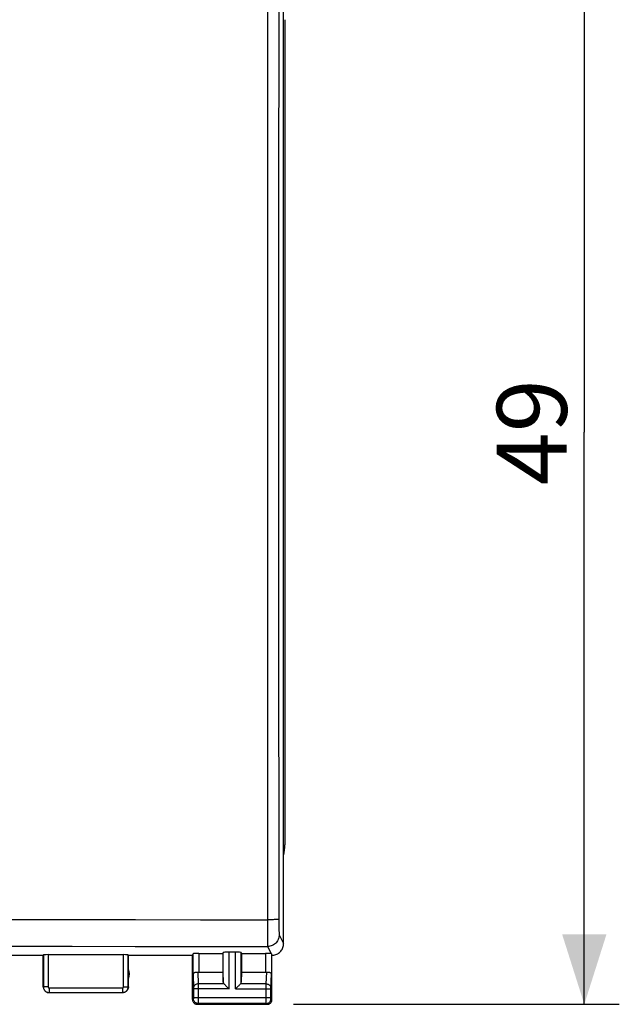
# Model space of a CAD drawing. Units: millimetres. Extents: x 55 to 178, y 78 to 152.
# Drawn here: x 152 to 178, y 78 to 120 of the extents above; entities that cross this region are included whole.
import ezdxf

# ---------------------------------------------------------------- set-up
doc = ezdxf.new("R2010")
doc.units = ezdxf.units.MM
doc.header["$LTSCALE"] = 16.335
doc.layers.get('0').update_dxf_attribs({"linetype": 'CONTINUOUS'})
doc.layers.add('ASSI', color=7, linetype='CONTINUOUS')
doc.layers.add('RACCORDO', color=7, linetype='CONTINUOUS')
doc.styles.get("Standard").update_dxf_attribs({"font": 'txt', "width": 0.8})
doc.dimstyles.new('DIMSTYLE_1', dxfattribs={"dimtxt": 3, "dimasz": 3, "dimexe": 1.5, "dimexo": 0.5, "dimgap": 0.75, "dimtad": 1, "dimtxsty": 'STANDARD', "dimblk": '_FILLED', "dimblk1": '_FILLED', "dimblk2": '_FILLED', "dimcen": 0.09, "dimadec": 0, "dimazin": 0, "dimtfac": 1, "dimtofl": 0, "dimtmove": 0, "dimatfit": 3, "dimldrblk": '_FILLED', "dimfxl": 1, "dimtolj": 1, "dimarcsym": 0})

# ---------------------------------------------------------------- blocks, each defined once
blk = doc.blocks.new('_FILLED')
at = {"color": 0, "linetype": 'BYBLOCK'}
blk.add_solid([(0, 0), (-1, 0.317), (-1, -0.317)], dxfattribs=at)
blk = doc.blocks.new('*D1')
at = {"color": 7, "linetype": 'CONTINUOUS'}
for p, q in [((163.095, 127.216), (178.096, 127.216)), ((176.596, 127.216), (176.596, 102.716)), ((176.596, 78.216), (176.596, 102.716)), ((164.139, 78.216), (178.096, 78.216))]:
    blk.add_line(p, q, dxfattribs=at)
at = {"color": 7, "linetype": 'CONTINUOUS', "xscale": 3, "yscale": 3, "zscale": 3}
for p, rotation in [((176.596, 127.216), 90), ((176.596, 78.216), 270)]:
    blk.add_blockref('_FILLED', p, dxfattribs=dict(at, rotation=rotation))
at = {"color": 7, "linetype": 'CONTINUOUS', "insert": (172.846, 102.716), "char_height": 3, "width": 7.07143, "attachment_point": 2, "rotation": 90, "line_spacing_factor": 0.9}
blk.add_mtext('49', dxfattribs=at)

msp = doc.modelspace()

# ---------------------------------------------------------------- linework, layer by layer
at = {"color": 7, "linetype": 'CONTINUOUS'}
msp.add_line((163.709, 80.816), (163.709, 124.616), dxfattribs=at)
at = {"layer": 'ASSI', "color": 253, "linetype": 'CONTINUOUS'}
for p, q in [((163.505, 123.67), (163.5, 118.939)), ((163.505, 81.81), (163.506, 81.667)), ((163.506, 81.667), (163.507, 81.576)), ((163.507, 81.576), (163.508, 81.491)), ((163.508, 81.491), (163.51, 81.414)), ((163.51, 81.414), (163.511, 81.347)), ((163.022, 81.352), (163.022, 80.755)), ((163.522, 81.19), (163.709, 80.816)), ((163.022, 80.755), (163.022, 80.698)), ((163.022, 80.698), (163.022, 80.69)), ((163.022, 80.69), (163.175, 80.386)), ((153.414, 80.332), (153.414, 78.971)), ((153.614, 80.342), (153.614, 78.971)), ((156.854, 78.971), (156.854, 80.342)), ((157.054, 78.971), (157.054, 80.332)), ((159.831, 79.506), (159.831, 80.382)), ((160.081, 80.395), (160.081, 79.593)), ((161.122, 79.158), (161.122, 80.434)), ((161.372, 78.872), (161.372, 80.447)), ((161.646, 78.872), (161.646, 80.447)), ((161.896, 79.158), (161.896, 80.434)), ((162.937, 80.395), (162.937, 79.593)), ((163.187, 80.382), (163.187, 79.506)), ((159.831, 79.506), (159.849, 78.913)), ((160.033, 79.596), (160.049, 79.088)), ((162.969, 79.088), (162.985, 79.596)), ((163.169, 78.913), (163.187, 79.506)), ((153.414, 78.971), (153.409, 78.966)), ((153.614, 78.971), (153.414, 78.971)), ((153.664, 78.921), (156.804, 78.921)), ((153.664, 78.921), (153.664, 78.721)), ((156.804, 78.921), (156.804, 78.721)), ((156.854, 78.971), (157.054, 78.971)), ((157.059, 78.966), (157.054, 78.971)), ((159.849, 78.913), (159.849, 78.909)), ((159.849, 78.909), (159.849, 78.903)), ((159.849, 78.903), (159.849, 78.895)), ((159.849, 78.895), (159.849, 78.882)), ((159.849, 78.882), (159.849, 78.503)), ((161.372, 78.872), (159.849, 78.872)), ((161.156, 79.088), (160.049, 79.088)), ((160.049, 79.088), (160.049, 78.964)), ((160.049, 78.964), (160.049, 78.872)), ((160.049, 78.872), (160.049, 78.357)), ((161.646, 78.872), (163.169, 78.872)), ((162.969, 79.088), (161.862, 79.088)), ((162.969, 79.047), (162.969, 79.088)), ((162.969, 78.892), (162.969, 79.047)), ((162.969, 78.505), (162.969, 78.892)), ((163.169, 78.91), (163.169, 78.913)), ((163.169, 78.905), (163.169, 78.91)), ((163.169, 78.898), (163.169, 78.905)), ((163.169, 78.887), (163.169, 78.898)), ((163.169, 78.874), (163.169, 78.887)), ((163.169, 78.493), (163.169, 78.874)), ((153.664, 78.721), (153.659, 78.716)), ((153.664, 78.721), (156.804, 78.721)), ((156.809, 78.716), (156.804, 78.721)), ((159.848, 78.455), (159.809, 78.416)), ((159.849, 78.505), (163.169, 78.505)), ((159.849, 78.503), (159.849, 78.491)), ((159.849, 78.491), (159.849, 78.48)), ((159.849, 78.48), (159.849, 78.473)), ((159.849, 78.473), (159.849, 78.467)), ((162.969, 78.349), (162.969, 78.505)), ((163.169, 78.482), (163.169, 78.493)), ((163.169, 78.474), (163.169, 78.482)), ((163.169, 78.468), (163.169, 78.474)), ((163.169, 78.464), (163.169, 78.468)), ((163.169, 78.461), (163.169, 78.464)), ((163.209, 78.416), (163.17, 78.455)), ((160.048, 78.255), (160.009, 78.216)), ((162.97, 78.255), (160.048, 78.255)), ((160.049, 78.357), (160.049, 78.28)), ((162.969, 78.278), (162.969, 78.349)), ((162.969, 78.264), (162.969, 78.278)), ((162.969, 78.259), (162.969, 78.264)), ((163.009, 78.216), (162.97, 78.255))]:
    msp.add_line(p, q, dxfattribs=at)
at = {"layer": 'ASSI', "color": 7, "linetype": 'CONTINUOUS'}
for p, q in [((163.759, 120.388), (163.759, 85.044)), ((151.809, 80.316), (153.409, 80.316)), ((153.409, 80.316), (153.414, 80.332)), ((153.409, 78.966), (153.409, 80.316)), ((156.854, 80.342), (153.614, 80.342)), ((157.059, 80.316), (159.809, 80.316)), ((157.059, 78.966), (157.059, 80.316)), ((159.809, 80.316), (159.831, 80.382)), ((159.809, 78.416), (159.809, 80.316)), ((160.081, 80.395), (161.109, 80.395)), ((161.109, 80.395), (161.122, 80.434)), ((161.109, 80.395), (161.109, 79.593)), ((161.646, 80.447), (161.372, 80.447)), ((161.909, 80.395), (161.896, 80.434)), ((161.909, 80.395), (162.937, 80.395)), ((161.909, 80.395), (161.909, 79.593)), ((163.209, 78.416), (163.209, 80.316)), ((160.081, 79.593), (161.109, 79.593)), ((161.109, 79.593), (161.122, 79.158)), ((161.909, 79.593), (161.896, 79.158)), ((161.909, 79.593), (162.937, 79.593)), ((161.236, 79.008), (161.352, 78.891)), ((161.352, 78.891), (161.372, 78.872)), ((161.646, 78.872), (161.666, 78.892)), ((161.666, 78.892), (161.782, 79.008)), ((153.659, 78.716), (156.809, 78.716)), ((160.009, 78.216), (163.009, 78.216))]:
    msp.add_line(p, q, dxfattribs=at)
at = {"layer": 'ASSI', "color": 253, "linetype": 'CONTINUOUS'}
for points in [[(163.022, 123.594), (163.019, 118.956), (163.017, 114.317), (163.016, 109.677), (163.015, 105.036), (163.015, 100.395), (163.016, 95.755), (163.017, 91.114), (163.019, 86.475)], [(163.5, 118.939), (163.497, 114.305), (163.494, 109.67), (163.493, 105.034), (163.493, 100.398), (163.494, 95.762), (163.497, 91.127), (163.5, 86.493), (163.505, 81.81)], [(163.019, 86.475), (163.022, 81.754), (163.022, 81.352)], [(144.643, 81.846), (149.515, 81.845), (152.041, 81.844), (154.652, 81.843), (157.357, 81.842), (160.147, 81.84), (163.022, 81.838)], [(163.505, 81.859), (163.501, 81.857), (163.492, 81.855), (163.478, 81.853), (163.46, 81.851), (163.436, 81.849), (163.409, 81.847), (163.377, 81.845), (163.342, 81.844), (163.303, 81.842), (163.261, 81.841), (163.217, 81.84), (163.17, 81.839), (163.122, 81.839), (163.072, 81.838), (163.022, 81.838)], [(163.522, 81.19), (163.519, 81.138), (163.511, 81.086), (163.498, 81.036), (163.479, 80.987), (163.455, 80.94), (163.426, 80.896), (163.394, 80.856), (163.357, 80.819), (163.316, 80.786), (163.272, 80.758), (163.225, 80.734), (163.177, 80.715), (163.126, 80.701), (163.075, 80.693), (163.022, 80.69)], [(163.511, 81.347), (163.513, 81.317), (163.514, 81.29), (163.515, 81.266), (163.516, 81.245), (163.517, 81.227), (163.518, 81.213), (163.52, 81.202), (163.521, 81.194), (163.522, 81.19)], [(119.696, 80.69), (121.951, 80.694), (124.203, 80.698), (126.453, 80.701), (128.696, 80.703), (130.936, 80.705), (133.183, 80.707), (135.434, 80.709), (137.692, 80.709), (139.98, 80.71), (142.295, 80.71), (144.64, 80.71), (147.045, 80.709), (149.512, 80.707), (152.038, 80.705), (154.65, 80.703), (157.355, 80.699), (160.146, 80.695), (163.022, 80.69)], [(153.414, 78.971), (153.416, 78.945), (153.42, 78.919), (153.426, 78.894), (153.436, 78.87), (153.448, 78.846), (153.462, 78.824), (153.478, 78.804), (153.497, 78.785), (153.517, 78.769), (153.539, 78.755), (153.563, 78.743), (153.587, 78.733), (153.612, 78.727), (153.638, 78.723), (153.664, 78.721)], [(153.614, 78.971), (153.614, 78.966), (153.615, 78.961), (153.617, 78.956), (153.619, 78.951), (153.621, 78.946), (153.624, 78.942), (153.627, 78.938), (153.631, 78.934), (153.635, 78.931), (153.639, 78.928), (153.644, 78.926), (153.649, 78.924), (153.654, 78.922), (153.659, 78.922), (153.664, 78.921)], [(156.804, 78.921), (156.809, 78.922), (156.814, 78.922), (156.819, 78.924), (156.824, 78.926), (156.829, 78.928), (156.833, 78.931), (156.837, 78.934), (156.841, 78.938), (156.844, 78.942), (156.847, 78.946), (156.849, 78.951), (156.851, 78.956), (156.853, 78.961), (156.853, 78.966), (156.854, 78.971)], [(156.804, 78.721), (156.83, 78.723), (156.856, 78.727), (156.881, 78.733), (156.905, 78.743), (156.929, 78.755), (156.951, 78.769), (156.971, 78.785), (156.989, 78.804), (157.006, 78.824), (157.02, 78.846), (157.032, 78.87), (157.041, 78.894), (157.048, 78.919), (157.052, 78.945), (157.054, 78.971)], [(160.049, 79.088), (160.023, 79.086), (159.997, 79.082), (159.973, 79.074), (159.949, 79.064), (159.927, 79.052), (159.908, 79.037), (159.891, 79.02), (159.876, 79.001), (159.864, 78.981), (159.856, 78.959), (159.851, 78.937), (159.849, 78.915)], [(162.969, 79.088), (162.995, 79.086), (163.021, 79.082), (163.045, 79.074), (163.069, 79.064), (163.09, 79.052), (163.11, 79.037), (163.127, 79.02), (163.142, 79.001), (163.153, 78.981), (163.162, 78.959), (163.167, 78.937), (163.169, 78.915)], [(159.849, 78.467), (159.849, 78.463), (159.849, 78.462), (159.849, 78.46), (159.849, 78.459), (159.849, 78.458), (159.848, 78.457), (159.848, 78.456), (159.848, 78.456), (159.848, 78.455), (159.848, 78.455)], [(160.048, 78.255), (160.022, 78.257), (159.996, 78.262), (159.972, 78.271), (159.948, 78.282), (159.927, 78.297), (159.907, 78.314), (159.89, 78.334), (159.875, 78.355), (159.864, 78.379), (159.855, 78.404), (159.85, 78.429), (159.848, 78.455)], [(162.97, 78.255), (162.996, 78.257), (163.021, 78.262), (163.046, 78.271), (163.07, 78.282), (163.091, 78.297), (163.111, 78.314), (163.128, 78.334), (163.143, 78.355), (163.154, 78.379), (163.163, 78.404), (163.168, 78.429), (163.17, 78.455)], [(163.17, 78.455), (163.17, 78.455), (163.169, 78.456), (163.169, 78.456), (163.169, 78.456), (163.169, 78.457), (163.169, 78.458), (163.169, 78.459), (163.169, 78.46), (163.169, 78.461)], [(160.049, 78.28), (160.048, 78.264), (160.048, 78.26), (160.048, 78.258), (160.048, 78.256), (160.048, 78.255)], [(162.97, 78.255), (162.97, 78.256), (162.97, 78.257), (162.969, 78.259)]]:
    msp.add_lwpolyline(points, dxfattribs=at)
at = {"layer": 'ASSI', "color": 7, "linetype": 'CONTINUOUS'}
for points in [[(163.209, 80.316), (163.252, 80.318), (163.295, 80.323), (163.338, 80.333), (163.38, 80.346), (163.421, 80.363), (163.46, 80.383), (163.496, 80.407), (163.531, 80.433), (163.563, 80.462), (163.592, 80.494), (163.618, 80.529), (163.642, 80.565), (163.662, 80.604), (163.679, 80.645), (163.692, 80.687), (163.701, 80.73), (163.707, 80.773), (163.709, 80.816)], [(163.175, 80.386), (163.178, 80.385), (163.181, 80.384), (163.184, 80.384), (163.185, 80.383), (163.186, 80.382), (163.187, 80.382)], [(159.831, 79.506), (159.832, 79.517), (159.836, 79.528), (159.843, 79.539), (159.851, 79.549), (159.862, 79.558), (159.874, 79.567), (159.888, 79.574), (159.903, 79.581), (159.919, 79.587), (159.937, 79.591), (159.956, 79.595), (159.975, 79.597), (159.994, 79.598), (160.014, 79.597), (160.033, 79.596)], [(162.985, 79.596), (163.004, 79.597), (163.023, 79.598), (163.043, 79.597), (163.062, 79.595), (163.081, 79.591), (163.099, 79.587), (163.115, 79.581), (163.13, 79.574), (163.144, 79.567), (163.156, 79.558), (163.167, 79.549), (163.175, 79.539), (163.181, 79.528), (163.185, 79.517), (163.187, 79.506)], [(153.409, 78.966), (153.41, 78.94), (153.414, 78.914), (153.421, 78.889), (153.431, 78.864), (153.443, 78.841), (153.457, 78.819), (153.473, 78.798), (153.491, 78.78), (153.512, 78.764), (153.534, 78.75), (153.557, 78.738), (153.582, 78.728), (153.607, 78.721), (153.633, 78.717), (153.659, 78.716)], [(157.059, 78.966), (157.058, 78.94), (157.054, 78.914), (157.047, 78.889), (157.037, 78.864), (157.025, 78.841), (157.011, 78.819), (156.995, 78.798), (156.976, 78.78), (156.956, 78.764), (156.934, 78.75), (156.911, 78.738), (156.886, 78.728), (156.861, 78.721), (156.835, 78.717), (156.809, 78.716)], [(161.156, 79.088), (161.17, 79.075), (161.185, 79.059), (161.201, 79.043), (161.218, 79.026), (161.236, 79.008)], [(161.782, 79.008), (161.8, 79.026), (161.817, 79.043), (161.834, 79.059), (161.849, 79.074), (161.862, 79.088)], [(159.809, 78.416), (159.81, 78.395), (159.813, 78.375), (159.819, 78.354), (159.826, 78.335), (159.836, 78.316), (159.847, 78.298), (159.86, 78.282), (159.875, 78.267), (159.891, 78.254), (159.909, 78.243), (159.928, 78.233), (159.947, 78.226), (159.968, 78.22), (159.988, 78.217), (160.009, 78.216)], [(163.009, 78.216), (163.03, 78.217), (163.05, 78.22), (163.071, 78.226), (163.09, 78.233), (163.109, 78.243), (163.127, 78.254), (163.143, 78.267), (163.157, 78.282), (163.171, 78.298), (163.182, 78.316), (163.192, 78.335), (163.199, 78.354), (163.205, 78.375), (163.208, 78.395), (163.209, 78.416)]]:
    msp.add_lwpolyline(points, dxfattribs=at)
msp.add_arc((156.609, 79.516), 0.5, 334.1581, 25.8419, dxfattribs=at)
for centre, major_axis, ratio, start_param, end_param in [((161.759, 85.044), (1.848, -0.766), 0.999822, 0.168879, 0.392636), ((153.614, 80.332), (0.2, 0), 0.052408, 1.570796, 3.124139), ((156.854, 80.332), (0.2, 0), 0.052408, 0.017453, 1.570796), ((160.081, 80.381), (0.25, 0), 0.052408, 1.570796, 3.124139), ((161.372, 80.434), (0.25, 0), 0.052408, 1.570796, 3.124139), ((161.646, 80.434), (0.25, 0), 0.052408, 0.017453, 1.570796), ((162.937, 80.381), (0.25, 0), 0.052408, 0.316246, 1.570796), ((163.209, 80.816), (-0.989, 3.043), 0.048913, -4.585241, -4.563344), ((160.081, 79.738), (0.25, 0), 0.57735, -1.761831, -1.570796), ((162.937, 79.738), (0.25, 0), 0.57735, -1.570796, -1.379762), ((161.372, 79.16), (0.25, 0), 0.57735, -3.124139, -2.617994), ((161.646, 79.16), (0.25, 0), 0.57735, -0.523599, -0.017453)]:
    msp.add_ellipse(centre, major_axis=major_axis, ratio=ratio, start_param=start_param, end_param=end_param, dxfattribs=at)
at = {"layer": 'RACCORDO', "color": 7, "linetype": 'CONTINUOUS'}
msp.add_line((163.759, 120.388), (163.759, 85.044), dxfattribs=at)
msp.add_ellipse((161.759, 85.044), major_axis=(1.848, -0.766), ratio=0.999822, start_param=0.168879, end_param=0.392636, dxfattribs=at)

# ---------------------------------------------------------------- dimensions: what is measured, and where the dimension line sits
at = {"color": 7, "linetype": 'CONTINUOUS'}
dim = msp.add_linear_dim(base=(176.596, 78.216), p1=(162.595, 127.216), p2=(163.639, 78.216), angle=270, dimstyle='DIMSTYLE_1', dxfattribs=at)
dim.commit()
dim.dimension.update_dxf_attribs({"geometry": '*D1', "text_midpoint": (176.596, 102.287), "dimtype": 160})

doc.saveas('drawing.dxf')
